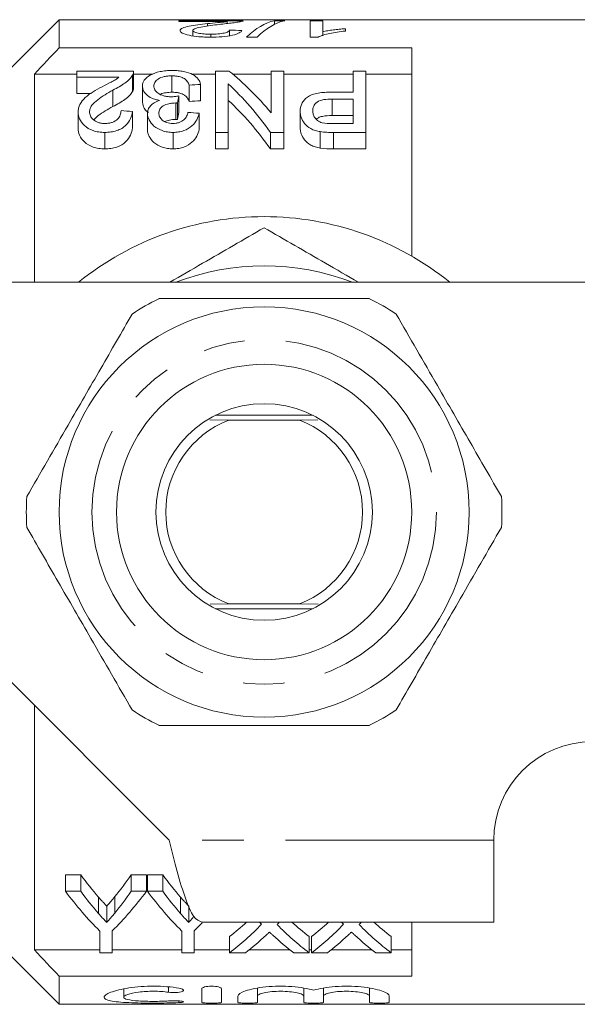
# Model space of a CAD drawing. Units: millimetres. Extents: x 148 to 259, y 96 to 250.
# Drawn here: x 170 to 187, y 96 to 126 of the extents above; entities that cross this region are included whole.
import ezdxf

# ---------------------------------------------------------------- set-up
doc = ezdxf.new("R2010")
doc.units = ezdxf.units.MM
doc.linetypes.add('PHANTOM', pattern=[12.7, 6.35, -1.27, 1.27, -1.27, 1.27, -1.27])

msp = doc.modelspace()

# ---------------------------------------------------------------- linework, layer by layer
at = {"color": 7, "linetype": 'Continuous', "lineweight": 15}
for p, q in [((171.661, 125.69), (168.954, 122.983)), ((190.511, 125.69), (171.661, 125.69)), ((171.661, 124.832), (171.661, 125.69)), ((177.273, 125.659), (175.311, 125.659)), ((175.311, 125.659), (175.311, 125.63)), ((175.311, 125.63), (176.779, 125.63)), ((176.182, 125.496), (176.182, 125.569)), ((176.779, 125.572), (176.779, 125.63)), ((178.542, 125.659), (178.224, 125.659)), ((178.224, 125.544), (178.224, 125.659)), ((179.696, 125.659), (179.311, 125.659)), ((179.311, 125.659), (179.311, 125.158)), ((179.696, 125.323), (179.696, 125.659)), ((180.388, 125.343), (180.388, 125.416)), ((175.734, 125.195), (175.734, 125.361)), ((176.281, 125.159), (176.281, 125.249)), ((176.85, 125.2), (176.85, 125.372)), ((177.378, 125.158), (177.696, 125.158)), ((179.311, 125.159), (179.562, 125.159)), ((179.311, 125.158), (179.559, 125.158)), ((179.696, 125.203), (179.696, 125.323)), ((171.661, 124.832), (182.411, 124.832)), ((182.411, 118.484), (182.411, 124.832)), ((170.911, 117.69), (170.911, 124.034)), ((172.202, 124.034), (170.911, 124.034)), ((173.933, 124.125), (172.202, 124.125)), ((172.202, 124.125), (172.202, 123.94)), ((172.202, 123.94), (173.486, 123.94)), ((172.202, 123.94), (172.202, 123.44)), ((173.899, 123.999), (173.899, 123.499)), ((173.933, 123.613), (173.933, 124.113)), ((174.515, 124.034), (173.933, 124.034)), ((175.101, 123.979), (175.101, 123.479)), ((176.433, 124.034), (175.698, 124.034)), ((176.433, 124.125), (176.433, 122.256)), ((176.839, 124.125), (176.433, 124.125)), ((178.125, 124.034), (176.952, 124.034)), ((178.125, 124.125), (178.125, 122.849)), ((178.51, 124.125), (178.125, 124.125)), ((178.51, 122.256), (178.51, 124.125)), ((180.625, 124.034), (178.51, 124.034)), ((180.625, 124.125), (180.625, 123.482)), ((181.01, 124.125), (180.625, 124.125)), ((181.01, 122.256), (181.01, 124.125)), ((182.411, 124.034), (181.01, 124.034)), ((174.202, 123.668), (174.202, 123.168)), ((175.625, 123.699), (175.625, 123.199)), ((175.972, 123.72), (175.972, 123.22)), ((176.818, 122.256), (176.818, 123.732)), ((172.635, 123.44), (172.202, 123.44)), ((173.3, 123.544), (173.3, 123.044)), ((175.306, 123.367), (175.306, 122.867)), ((180.625, 123.482), (179.969, 123.482)), ((175.217, 123.152), (175.217, 122.652)), ((175.269, 123.15), (175.269, 122.65)), ((179.982, 123.272), (180.625, 123.272)), ((179.982, 123.272), (179.982, 122.772)), ((180.625, 123.272), (180.625, 122.528)), ((172.241, 122.879), (172.241, 122.379)), ((173.895, 122.892), (173.895, 122.392)), ((174.356, 122.833), (174.356, 122.333)), ((175.933, 122.838), (175.933, 122.338)), ((179.01, 122.903), (179.01, 122.403)), ((180.625, 122.772), (179.982, 122.772)), ((180.625, 122.528), (179.989, 122.528)), ((173.051, 122.256), (173.051, 121.756)), ((175.134, 122.256), (175.134, 121.756)), ((176.433, 122.256), (176.818, 122.256)), ((176.433, 122.256), (176.433, 121.756)), ((176.818, 122.256), (176.818, 121.756)), ((178.104, 122.256), (178.51, 122.256)), ((178.104, 122.256), (178.104, 121.756)), ((178.51, 122.256), (178.51, 121.756)), ((179.623, 122.279), (179.623, 121.779)), ((180.022, 122.256), (181.01, 122.256)), ((180.022, 122.256), (180.022, 121.756)), ((181.01, 122.256), (181.01, 121.756)), ((176.818, 121.756), (176.433, 121.756)), ((178.51, 121.756), (178.104, 121.756)), ((181.01, 121.756), (180.022, 121.756)), ((187.911, 117.69), (167.911, 117.69)), ((176.834, 113.49), (176.251, 113.495)), ((179.39, 113.64), (176.432, 113.64)), ((178.988, 113.49), (176.834, 113.49)), ((179.549, 113.495), (178.988, 113.49)), ((167.911, 107.79), (175.011, 100.69)), ((176.834, 107.89), (176.267, 107.885)), ((176.432, 107.74), (179.39, 107.74)), ((178.988, 107.89), (176.834, 107.89)), ((179.553, 107.884), (178.988, 107.89)), ((170.911, 97.346), (170.911, 104.79)), ((184.911, 98.19), (184.911, 100.69)), ((171.858, 99.633), (172.321, 99.633)), ((171.858, 99.133), (171.858, 99.633)), ((172.321, 99.133), (172.321, 99.633)), ((173.857, 99.633), (174.32, 99.633)), ((173.857, 99.133), (173.857, 99.633)), ((174.32, 99.133), (174.32, 99.633)), ((174.358, 99.633), (174.821, 99.633)), ((174.358, 99.133), (174.358, 99.633)), ((174.821, 99.133), (174.821, 99.633)), ((172.321, 99.133), (171.858, 99.133)), ((174.32, 99.133), (173.857, 99.133)), ((174.821, 99.133), (174.358, 99.133)), ((172.862, 98.458), (172.862, 98.958)), ((173.357, 98.47), (173.357, 98.97)), ((175.362, 98.458), (175.362, 98.958)), ((173.112, 98.182), (173.112, 98.682)), ((175.612, 98.182), (175.612, 98.682)), ((168.954, 98.397), (171.661, 95.69)), ((184.911, 98.19), (176.011, 98.19)), ((182.411, 96.548), (182.411, 98.19)), ((172.897, 97.928), (172.897, 97.26)), ((173.281, 97.26), (173.281, 97.928)), ((175.397, 97.928), (175.397, 97.26)), ((175.781, 97.26), (175.781, 97.928)), ((176.858, 97.26), (176.858, 97.76)), ((179.281, 97.26), (179.281, 97.76)), ((179.358, 97.26), (179.358, 97.76)), ((181.781, 97.26), (181.781, 97.76)), ((172.897, 97.346), (170.911, 97.346)), ((172.897, 97.26), (173.281, 97.26)), ((175.397, 97.346), (173.281, 97.346)), ((175.397, 97.26), (175.781, 97.26)), ((176.858, 97.346), (175.781, 97.346)), ((176.858, 97.26), (177.338, 97.26)), ((178.702, 97.346), (177.45, 97.346)), ((178.814, 97.26), (179.281, 97.26)), ((179.358, 97.346), (179.281, 97.346)), ((179.358, 97.26), (179.838, 97.26)), ((181.202, 97.346), (179.95, 97.346)), ((181.314, 97.26), (181.781, 97.26)), ((182.411, 97.346), (181.781, 97.346)), ((171.661, 95.69), (171.661, 96.548)), ((182.411, 96.548), (171.661, 96.548)), ((173.629, 96.161), (173.629, 95.906)), ((176.01, 95.749), (176.01, 96.162)), ((176.61, 96.162), (176.61, 95.749)), ((177.71, 96.182), (177.71, 95.94)), ((179.119, 96.182), (179.119, 95.94)), ((179.719, 96.182), (179.719, 95.94)), ((181.127, 96.182), (181.127, 95.94)), ((177.11, 95.749), (177.11, 95.94)), ((177.71, 95.94), (177.71, 95.749)), ((179.119, 95.749), (179.119, 95.94)), ((179.719, 95.94), (179.719, 95.749)), ((181.127, 95.749), (181.127, 95.94)), ((181.727, 95.94), (181.727, 95.749)), ((171.661, 95.69), (190.511, 95.69))]:
    msp.add_line(p, q, dxfattribs=at)
at = {"color": 8, "linetype": 'PHANTOM', "lineweight": 0}
for p, q in [((184.911, 100.69), (175.011, 100.69)), ((174.998, 96.22), (174.998, 96.058)), ((175.31, 95.794), (175.31, 95.742))]:
    msp.add_line(p, q, dxfattribs=at)
at = {"color": 7, "linetype": 'Continuous', "lineweight": 15}
for radius in [6.25, 4.5, 3.3]:
    msp.add_circle((177.911, 110.69), radius, dxfattribs=at)
at = {"color": 8, "linetype": 'PHANTOM', "lineweight": 0}
msp.add_circle((177.911, 110.69), 5.25, dxfattribs=at)
at = {"color": 7, "linetype": 'Continuous', "lineweight": 15}
for centre, radius, start, end in [((177.911, 110.69), 9, 90, 128.9424), ((177.911, 110.69), 9, 51.0576, 90), ((177.911, 110.69), 7.5, 68.9605, 111.0395), ((177.911, 110.69), 7.25, 116.2916, 123.7084), ((177.911, 110.69), 7.25, 56.2916, 63.7084), ((177.911, 110.69), 3, 111.0395, 248.9605), ((177.911, 110.69), 3, 291.0395, 68.9605), ((177.911, 110.69), 7.25, 176.2916, 183.7084), ((177.911, 110.69), 7.25, 356.2916, 3.7084), ((177.911, 110.69), 7.25, 236.2916, 243.7084), ((177.911, 110.69), 7.25, 296.2916, 303.7084), ((187.911, 100.69), 3, 90, 180)]:
    msp.add_arc(centre, radius, start, end, dxfattribs=at)
for centre, major_axis, ratio, start_param, end_param in [((178.494, 110.69), (0, 15), 0.282051, 0.063934, 0.267054), ((178.812, 110.69), (0, 15), 0.282051, 0.063934, 0.267054), ((146.112, 110.69), (150, 0), 0.1, 1.361798, 1.364418), ((173.368, 111.19), (0, 14.25), 0.580575, 5.670592, 5.850244), ((237.047, 111.19), (128.25, 0), 0.111111, 2.06715, 2.070222), ((172.89, 111.19), (0, 14.25), 0.580733, 5.601544, 5.788605), ((176.09, 111.19), (0, 14.25), 0.105903, 0.546157, 0.574838), ((237.047, 110.69), (128.25, 0), 0.111111, 2.06715, 2.070222), ((172.89, 110.69), (0, 14.25), 0.580733, 5.601544, 5.788605), ((100.704, 111.19), (128.25, 0), 0.111111, 0.963451, 0.966734), ((176.09, 110.69), (0, 14.25), 0.105903, 0.546157, 0.574838), ((102.05, 111.19), (128.25, 0), 0.111111, 0.956862, 0.960161), ((177.724, 110.69), (0, 14.25), 0.601067, 2.45898, 2.537998), ((168.766, 110.69), (0, 14.25), 0.566372, 3.746724, 3.824205), ((180.224, 110.69), (0, 14.25), 0.601067, 2.45898, 2.537998), ((177.257, 110.19), (0, 14.25), 0.600626, 2.45898, 2.606999), ((177.724, 110.19), (0, 14.25), 0.601067, 2.45898, 2.537998), ((168.921, 110.19), (0, 14.25), 0.600626, 3.676186, 3.824205), ((168.766, 110.19), (0, 14.25), 0.566372, 3.746724, 3.824205), ((179.757, 110.19), (0, 14.25), 0.600626, 2.45898, 2.606999), ((180.224, 110.19), (0, 14.25), 0.601067, 2.45898, 2.537998), ((171.421, 110.19), (0, 14.25), 0.600626, 3.676186, 3.708563), ((173.211, 110.69), (0, 14.25), 0.608941, 3.575364, 3.642405), ((173.211, 110.19), (0, 14.25), 0.608941, 3.575364, 3.703215), ((182.487, 110.19), (0, 14.25), 0.613305, 2.571971, 2.579971), ((173.691, 110.19), (0, 14.25), 0.609029, 3.702318, 3.711214), ((182.955, 110.19), (0, 14.25), 0.613464, 2.580867, 2.707821), ((182.955, 110.69), (0, 14.25), 0.613464, 2.640781, 2.707821), ((175.711, 110.69), (0, 14.25), 0.608941, 3.575364, 3.642405), ((175.711, 110.19), (0, 14.25), 0.608941, 3.575364, 3.703215), ((184.987, 110.19), (0, 14.25), 0.613305, 2.571971, 2.579971), ((176.191, 110.19), (0, 14.25), 0.609029, 3.702318, 3.711214), ((185.455, 110.19), (0, 14.25), 0.613464, 2.580867, 2.707821), ((185.455, 110.69), (0, 14.25), 0.613464, 2.640781, 2.707821), ((173.687, 110.19), (0, 14.25), 0.609629, 3.575364, 3.657129), ((182.488, 110.19), (0, 14.25), 0.613426, 2.625862, 2.707821), ((176.187, 110.19), (0, 14.25), 0.609629, 3.575364, 3.657129), ((184.988, 110.19), (0, 14.25), 0.613426, 2.625862, 2.707821)]:
    msp.add_ellipse(centre, major_axis=major_axis, ratio=ratio, start_param=start_param, end_param=end_param, dxfattribs=at)
for points, knots in [([(176.182, 125.569), (176.084, 125.559), (175.986, 125.547), (175.797, 125.522), (175.706, 125.508), (175.545, 125.475), (175.474, 125.456), (175.4, 125.423), (175.382, 125.411), (175.356, 125.386), (175.351, 125.373), (175.35, 125.36)], [0, 0, 0, 0, 0.25, 0.25, 0.5, 0.5, 0.75, 0.75, 0.875, 0.875, 1, 1, 1, 1]), ([(175.734, 125.361), (175.736, 125.373), (175.744, 125.384), (175.777, 125.405), (175.8, 125.416), (175.884, 125.443), (175.959, 125.459), (176.194, 125.501), (176.366, 125.524), (176.541, 125.545)], [0, 0, 0, 0, 0.125, 0.125, 0.25, 0.25, 0.5, 0.5, 1, 1, 1, 1]), ([(176.779, 125.63), (176.738, 125.625), (176.696, 125.62), (176.6, 125.61), (176.548, 125.605), (176.393, 125.591), (176.288, 125.58), (176.182, 125.569)], [0, 0, 0, 0, 0.25, 0.25, 0.5, 0.5, 1, 1, 1, 1]), ([(176.541, 125.545), (176.687, 125.561), (176.829, 125.577), (177.012, 125.601), (177.068, 125.609), (177.139, 125.621), (177.161, 125.625), (177.201, 125.633), (177.217, 125.636), (177.232, 125.64)], [0, 0, 0, 0, 0.5, 0.5, 0.75, 0.75, 0.875, 0.875, 1, 1, 1, 1]), ([(177.232, 125.64), (177.239, 125.642), (177.253, 125.645), (177.265, 125.65), (177.273, 125.655), (177.273, 125.657), (177.273, 125.659)], [0, 0, 0, 0, 0.2614067, 0.5231399, 0.7836304, 1, 1, 1, 1]), ([(180.388, 125.416), (180.324, 125.411), (180.261, 125.405), (180.139, 125.392), (180.08, 125.385), (179.963, 125.37), (179.906, 125.362), (179.796, 125.344), (179.745, 125.334), (179.696, 125.323)], [0, 0, 0, 0, 0.25, 0.25, 0.5, 0.5, 0.75, 0.75, 1, 1, 1, 1]), ([(175.35, 125.36), (175.351, 125.347), (175.355, 125.335), (175.377, 125.31), (175.393, 125.297), (175.464, 125.259), (175.535, 125.236), (175.707, 125.196), (175.812, 125.181), (175.98, 125.167), (176.038, 125.164), (176.155, 125.159), (176.214, 125.159), (176.273, 125.158)], [0, 0, 0, 0, 0.125, 0.125, 0.25, 0.25, 0.5, 0.5, 0.75, 0.75, 0.875, 0.875, 1, 1, 1, 1]), ([(176.281, 125.249), (176.212, 125.249), (176.144, 125.251), (176.013, 125.261), (175.952, 125.269), (175.848, 125.29), (175.804, 125.303), (175.748, 125.331), (175.736, 125.346), (175.734, 125.361)], [0, 0, 0, 0, 0.25, 0.25, 0.5, 0.5, 0.75, 0.75, 1, 1, 1, 1]), ([(176.273, 125.158), (176.394, 125.159), (176.513, 125.162), (176.745, 125.18), (176.854, 125.195), (177.035, 125.236), (177.105, 125.261), (177.174, 125.299), (177.193, 125.312), (177.22, 125.338), (177.227, 125.351), (177.234, 125.364)], [0, 0, 0, 0, 0.25, 0.25, 0.5, 0.5, 0.75, 0.75, 0.875, 0.875, 1, 1, 1, 1]), ([(176.85, 125.372), (176.847, 125.356), (176.839, 125.341), (176.788, 125.31), (176.747, 125.295), (176.64, 125.271), (176.574, 125.262), (176.432, 125.251), (176.356, 125.249), (176.281, 125.249)], [0, 0, 0, 0, 0.25, 0.25, 0.5, 0.5, 0.75, 0.75, 1, 1, 1, 1]), ([(179.559, 125.158), (179.581, 125.17), (179.603, 125.181), (179.655, 125.201), (179.683, 125.211), (179.773, 125.239), (179.84, 125.255), (179.983, 125.286), (180.059, 125.299), (180.219, 125.323), (180.303, 125.333), (180.388, 125.343)], [0, 0, 0, 0, 0.125, 0.125, 0.25, 0.25, 0.5, 0.5, 0.75, 0.75, 1, 1, 1, 1]), ([(173.486, 123.94), (173.453, 123.914), (173.419, 123.887), (173.338, 123.838), (173.293, 123.814), (173.156, 123.743), (173.063, 123.695), (172.97, 123.647)], [0, 0, 0, 0, 0.25, 0.25, 0.5, 0.5, 1, 1, 1, 1]), ([(173.3, 123.544), (173.434, 123.613), (173.562, 123.683), (173.72, 123.797), (173.765, 123.837), (173.844, 123.917), (173.873, 123.958), (173.899, 123.999)], [0, 0, 0, 0, 0.5, 0.5, 0.75, 0.75, 1, 1, 1, 1]), ([(173.899, 123.999), (173.91, 124.02), (173.921, 124.041), (173.933, 124.083), (173.934, 124.104), (173.933, 124.125)], [0, 0, 0, 0, 0.5, 0.5, 1, 1, 1, 1]), ([(175.113, 124.143), (175.048, 124.142), (174.983, 124.141), (174.857, 124.129), (174.794, 124.12), (174.621, 124.084), (174.52, 124.047), (174.359, 123.959), (174.297, 123.906), (174.238, 123.821), (174.225, 123.792), (174.207, 123.731), (174.204, 123.7), (174.202, 123.668)], [0, 0, 0, 0, 0.125, 0.125, 0.25, 0.25, 0.5, 0.5, 0.75, 0.75, 0.875, 0.875, 1, 1, 1, 1]), ([(174.549, 123.667), (174.55, 123.706), (174.557, 123.744), (174.6, 123.818), (174.634, 123.852), (174.73, 123.913), (174.792, 123.939), (174.9, 123.963), (174.939, 123.969), (175.019, 123.977), (175.06, 123.978), (175.101, 123.979)], [0, 0, 0, 0, 0.25, 0.25, 0.5, 0.5, 0.75, 0.75, 0.875, 0.875, 1, 1, 1, 1]), ([(175.101, 123.979), (175.138, 123.978), (175.175, 123.977), (175.247, 123.971), (175.282, 123.965), (175.383, 123.944), (175.439, 123.921), (175.563, 123.838), (175.599, 123.769), (175.625, 123.699)], [0, 0, 0, 0, 0.125, 0.125, 0.25, 0.25, 0.5, 0.5, 1, 1, 1, 1]), ([(175.972, 123.72), (175.96, 123.776), (175.941, 123.83), (175.864, 123.932), (175.806, 123.978), (175.657, 124.058), (175.563, 124.091), (175.403, 124.123), (175.347, 124.13), (175.232, 124.14), (175.172, 124.142), (175.113, 124.143)], [0, 0, 0, 0, 0.25, 0.25, 0.5, 0.5, 0.75, 0.75, 0.875, 0.875, 1, 1, 1, 1]), ([(172.97, 123.647), (172.877, 123.597), (172.785, 123.545), (172.61, 123.436), (172.527, 123.378), (172.391, 123.252), (172.334, 123.184), (172.278, 123.074), (172.264, 123.036), (172.245, 122.958), (172.242, 122.919), (172.241, 122.879)], [0, 0, 0, 0, 0.25, 0.25, 0.5, 0.5, 0.75, 0.75, 0.875, 0.875, 1, 1, 1, 1]), ([(173.932, 123.613), (173.931, 123.596), (173.931, 123.569), (173.916, 123.531), (173.905, 123.509), (173.899, 123.499)], [0, 0, 0, 0, 0.439128, 0.718889, 1, 1, 1, 1]), ([(174.202, 123.668), (174.204, 123.625), (174.21, 123.581), (174.247, 123.494), (174.278, 123.449), (174.365, 123.369), (174.422, 123.331), (174.523, 123.284), (174.56, 123.271), (174.639, 123.247), (174.681, 123.239), (174.724, 123.231)], [0, 0, 0, 0, 0.25, 0.25, 0.5, 0.5, 0.75, 0.75, 0.875, 0.875, 1, 1, 1, 1]), ([(175.073, 123.342), (175.034, 123.343), (174.996, 123.344), (174.921, 123.353), (174.884, 123.361), (174.782, 123.389), (174.725, 123.418), (174.633, 123.481), (174.6, 123.517), (174.568, 123.573), (174.56, 123.592), (174.551, 123.629), (174.549, 123.648), (174.549, 123.667)], [0, 0, 0, 0, 0.125, 0.125, 0.25, 0.25, 0.5, 0.5, 0.75, 0.75, 0.875, 0.875, 1, 1, 1, 1]), ([(172.587, 122.88), (172.59, 122.915), (172.593, 122.95), (172.618, 123.017), (172.636, 123.049), (172.703, 123.144), (172.767, 123.2), (172.905, 123.306), (172.982, 123.356), (173.138, 123.452), (173.219, 123.499), (173.3, 123.544)], [0, 0, 0, 0, 0.125, 0.125, 0.25, 0.25, 0.5, 0.5, 0.75, 0.75, 1, 1, 1, 1]), ([(173.899, 123.499), (173.873, 123.458), (173.844, 123.417), (173.766, 123.338), (173.721, 123.298), (173.564, 123.183), (173.434, 123.113), (173.3, 123.044)], [0, 0, 0, 0, 0.25, 0.25, 0.5, 0.5, 1, 1, 1, 1]), ([(175.101, 123.479), (175.04, 123.476), (174.919, 123.471), (174.795, 123.442), (174.751, 123.417), (174.745, 123.414)], [0, 0, 0, 0, 0.4612829, 0.9271441, 1, 1, 1, 1]), ([(175.306, 123.367), (175.268, 123.361), (175.231, 123.354), (175.192, 123.35), (175.173, 123.348), (175.153, 123.346), (175.134, 123.344), (175.114, 123.343), (175.093, 123.342), (175.073, 123.342)], [0, 0, 0, 0, 0.0001179789, 0.0001179789, 0.0001179789, 0.0001777662, 0.0001777662, 0.0001777662, 0.0002382434, 0.0002382434, 0.0002382434, 0.0002382434]), ([(175.625, 123.199), (175.599, 123.269), (175.564, 123.337), (175.439, 123.421), (175.382, 123.444), (175.283, 123.465), (175.247, 123.471), (175.175, 123.477), (175.138, 123.478), (175.101, 123.479)], [0, 0, 0, 0, 0.5, 0.5, 0.75, 0.75, 0.875, 0.875, 1, 1, 1, 1]), ([(179.969, 123.482), (179.9, 123.481), (179.831, 123.48), (179.695, 123.471), (179.628, 123.464), (179.496, 123.441), (179.433, 123.427), (179.319, 123.386), (179.269, 123.361), (179.189, 123.302), (179.155, 123.27), (179.099, 123.203), (179.076, 123.168), (179.024, 123.058), (179.012, 122.982), (179.01, 122.903)], [0, 0, 0, 0, 0.125, 0.125, 0.25, 0.25, 0.375, 0.375, 0.5, 0.5, 0.625, 0.625, 0.75, 0.75, 1, 1, 1, 1]), ([(173.3, 123.044), (173.141, 122.957), (172.919, 122.837), (172.761, 122.683), (172.717, 122.64)], [0, 0, 0, 0, 0.719948, 1, 1, 1, 1]), ([(174.383, 122.864), (174.374, 122.869), (174.31, 122.905), (174.228, 123.011), (174.212, 123.11), (174.202, 123.168)], [0, 0, 0, 0, 0.057116, 0.437192, 1, 1, 1, 1]), ([(174.724, 123.231), (174.665, 123.21), (174.609, 123.188), (174.514, 123.132), (174.475, 123.099), (174.414, 123.03), (174.392, 122.992), (174.363, 122.914), (174.358, 122.874), (174.356, 122.833)], [0, 0, 0, 0, 0.25, 0.25, 0.5, 0.5, 0.75, 0.75, 1, 1, 1, 1]), ([(174.702, 122.842), (174.704, 122.883), (174.709, 122.923), (174.75, 123), (174.784, 123.037), (174.883, 123.093), (174.944, 123.115), (175.042, 123.137), (175.076, 123.143), (175.146, 123.15), (175.181, 123.151), (175.217, 123.152)], [0, 0, 0, 0, 0.25, 0.25, 0.5, 0.5, 0.75, 0.75, 0.875, 0.875, 1, 1, 1, 1]), ([(175.217, 123.152), (175.226, 123.152), (175.234, 123.152), (175.243, 123.152), (175.247, 123.151), (175.252, 123.151), (175.256, 123.151), (175.26, 123.15), (175.265, 123.15), (175.269, 123.15)], [0, 0, 0, 0, 0.00002623791, 0.00002623791, 0.00002623791, 0.00003938391, 0.00003938391, 0.00003938391, 0.00005253567, 0.00005253567, 0.00005253567, 0.00005253567]), ([(179.395, 122.911), (179.395, 122.959), (179.401, 123.007), (179.441, 123.098), (179.474, 123.142), (179.576, 123.215), (179.651, 123.24), (179.813, 123.268), (179.897, 123.271), (179.982, 123.272)], [0, 0, 0, 0, 0.25, 0.25, 0.5, 0.5, 0.75, 0.75, 1, 1, 1, 1]), ([(172.241, 122.879), (172.243, 122.809), (172.254, 122.738), (172.316, 122.599), (172.366, 122.529), (172.502, 122.404), (172.59, 122.348), (172.751, 122.291), (172.808, 122.278), (172.928, 122.26), (172.989, 122.257), (173.051, 122.256)], [0, 0, 0, 0, 0.25, 0.25, 0.5, 0.5, 0.75, 0.75, 0.875, 0.875, 1, 1, 1, 1]), ([(173.058, 122.528), (173.023, 122.529), (172.987, 122.53), (172.918, 122.541), (172.885, 122.548), (172.793, 122.58), (172.742, 122.611), (172.663, 122.681), (172.632, 122.719), (172.596, 122.799), (172.588, 122.84), (172.587, 122.88)], [0, 0, 0, 0, 0.125, 0.125, 0.25, 0.25, 0.5, 0.5, 0.75, 0.75, 1, 1, 1, 1]), ([(173.051, 122.256), (173.114, 122.257), (173.177, 122.26), (173.3, 122.277), (173.36, 122.291), (173.471, 122.328), (173.522, 122.352), (173.614, 122.406), (173.654, 122.436), (173.759, 122.533), (173.804, 122.603), (173.869, 122.748), (173.884, 122.82), (173.895, 122.892)], [0, 0, 0, 0, 0.125, 0.125, 0.25, 0.25, 0.375, 0.375, 0.5, 0.5, 0.75, 0.75, 1, 1, 1, 1]), ([(173.549, 122.918), (173.547, 122.874), (173.542, 122.83), (173.509, 122.743), (173.483, 122.699), (173.402, 122.621), (173.348, 122.586), (173.247, 122.55), (173.212, 122.542), (173.136, 122.531), (173.097, 122.529), (173.058, 122.528)], [0, 0, 0, 0, 0.25, 0.25, 0.5, 0.5, 0.75, 0.75, 0.875, 0.875, 1, 1, 1, 1]), ([(174.356, 122.833), (174.358, 122.8), (174.36, 122.767), (174.376, 122.701), (174.388, 122.669), (174.438, 122.572), (174.485, 122.507), (174.619, 122.394), (174.705, 122.346), (174.855, 122.293), (174.908, 122.279), (175.018, 122.26), (175.076, 122.257), (175.134, 122.256)], [0, 0, 0, 0, 0.125, 0.125, 0.25, 0.25, 0.5, 0.5, 0.75, 0.75, 0.875, 0.875, 1, 1, 1, 1]), ([(175.123, 122.528), (175.091, 122.528), (175.06, 122.53), (174.999, 122.539), (174.969, 122.546), (174.886, 122.573), (174.841, 122.601), (174.769, 122.663), (174.742, 122.697), (174.709, 122.769), (174.704, 122.806), (174.702, 122.842)], [0, 0, 0, 0, 0.125, 0.125, 0.25, 0.25, 0.5, 0.5, 0.75, 0.75, 1, 1, 1, 1]), ([(175.587, 122.865), (175.578, 122.826), (175.567, 122.788), (175.527, 122.712), (175.501, 122.675), (175.426, 122.608), (175.377, 122.579), (175.289, 122.548), (175.257, 122.54), (175.192, 122.53), (175.157, 122.529), (175.123, 122.528)], [0, 0, 0, 0, 0.25, 0.25, 0.5, 0.5, 0.75, 0.75, 0.875, 0.875, 1, 1, 1, 1]), ([(175.134, 122.256), (175.192, 122.257), (175.249, 122.26), (175.36, 122.278), (175.413, 122.292), (175.562, 122.345), (175.645, 122.397), (175.775, 122.513), (175.823, 122.577), (175.895, 122.706), (175.916, 122.772), (175.933, 122.838)], [0, 0, 0, 0, 0.125, 0.125, 0.25, 0.25, 0.5, 0.5, 0.75, 0.75, 1, 1, 1, 1]), ([(179.01, 122.903), (179.011, 122.872), (179.012, 122.84), (179.022, 122.778), (179.031, 122.747), (179.063, 122.654), (179.096, 122.591), (179.189, 122.472), (179.252, 122.414), (179.375, 122.348), (179.421, 122.328), (179.518, 122.298), (179.57, 122.288), (179.623, 122.279)], [0, 0, 0, 0, 0.125, 0.125, 0.25, 0.25, 0.5, 0.5, 0.75, 0.75, 0.875, 0.875, 1, 1, 1, 1]), ([(179.681, 122.548), (179.654, 122.556), (179.628, 122.564), (179.581, 122.587), (179.561, 122.6), (179.504, 122.642), (179.476, 122.674), (179.432, 122.74), (179.418, 122.774), (179.398, 122.842), (179.396, 122.877), (179.395, 122.911)], [0, 0, 0, 0, 0.125, 0.125, 0.25, 0.25, 0.5, 0.5, 0.75, 0.75, 1, 1, 1, 1]), ([(179.982, 122.772), (179.88, 122.769), (179.73, 122.763), (179.567, 122.711), (179.521, 122.673), (179.502, 122.657)], [0, 0, 0, 0, 0.546829, 0.808247, 1, 1, 1, 1]), ([(175.217, 122.652), (175.149, 122.649), (175.024, 122.643), (174.923, 122.602), (174.877, 122.583)], [0, 0, 0, 0, 0.5389508, 1, 1, 1, 1]), ([(175.269, 122.65), (175.26, 122.65), (175.252, 122.651), (175.243, 122.652), (175.239, 122.652), (175.234, 122.652), (175.23, 122.652), (175.226, 122.652), (175.221, 122.652), (175.217, 122.652)], [0, 0, 0, 0, 0.00002624084, 0.00002624084, 0.00002624084, 0.00003938699, 0.00003938699, 0.00003938699, 0.0000525424, 0.0000525424, 0.0000525424, 0.0000525424]), ([(179.623, 121.779), (179.57, 121.788), (179.518, 121.798), (179.421, 121.828), (179.374, 121.848), (179.252, 121.914), (179.189, 121.971), (179.097, 122.09), (179.063, 122.153), (179.031, 122.247), (179.022, 122.278), (179.012, 122.341), (179.011, 122.372), (179.01, 122.403)], [0, 0, 0, 0, 0.125, 0.125, 0.25, 0.25, 0.5, 0.5, 0.75, 0.75, 0.875, 0.875, 1, 1, 1, 1]), ([(173.051, 121.756), (172.989, 121.757), (172.928, 121.76), (172.809, 121.778), (172.75, 121.792), (172.591, 121.848), (172.502, 121.904), (172.367, 122.029), (172.317, 122.097), (172.254, 122.237), (172.243, 122.309), (172.241, 122.379)], [0, 0, 0, 0, 0.125, 0.125, 0.25, 0.25, 0.5, 0.5, 0.75, 0.75, 1, 1, 1, 1]), ([(173.895, 122.392), (173.884, 122.32), (173.869, 122.248), (173.804, 122.104), (173.758, 122.032), (173.618, 121.904), (173.528, 121.847), (173.36, 121.791), (173.301, 121.777), (173.178, 121.76), (173.114, 121.757), (173.051, 121.756)], [0, 0, 0, 0, 0.25, 0.25, 0.5, 0.5, 0.75, 0.75, 0.875, 0.875, 1, 1, 1, 1]), ([(175.134, 121.756), (175.077, 121.757), (175.02, 121.76), (174.91, 121.778), (174.856, 121.792), (174.707, 121.845), (174.62, 121.893), (174.486, 122.006), (174.439, 122.07), (174.389, 122.167), (174.376, 122.201), (174.36, 122.267), (174.358, 122.3), (174.356, 122.333)], [0, 0, 0, 0, 0.125, 0.125, 0.25, 0.25, 0.5, 0.5, 0.75, 0.75, 0.875, 0.875, 1, 1, 1, 1]), ([(175.933, 122.338), (175.916, 122.272), (175.895, 122.207), (175.824, 122.078), (175.776, 122.014), (175.646, 121.898), (175.564, 121.846), (175.414, 121.792), (175.361, 121.778), (175.25, 121.76), (175.192, 121.757), (175.134, 121.756)], [0, 0, 0, 0, 0.25, 0.25, 0.5, 0.5, 0.75, 0.75, 0.875, 0.875, 1, 1, 1, 1]), ([(179.623, 122.279), (179.656, 122.274), (179.688, 122.269), (179.721, 122.266), (179.754, 122.263), (179.788, 122.262), (179.821, 122.26), (179.854, 122.258), (179.888, 122.257), (179.921, 122.257), (179.955, 122.256), (179.988, 122.256), (180.022, 122.256)], [0, 0, 0, 0, 0.0001001731, 0.0001001731, 0.0001001731, 0.0002002866, 0.0002002866, 0.0002002866, 0.0003004339, 0.0003004339, 0.0003004339, 0.0004007183, 0.0004007183, 0.0004007183, 0.0004007183]), ([(175.035, 117.69), (175.369, 117.883), (176.331, 118.438), (177.287, 118.99), (177.911, 119.35)], [0, 0, 0, 0, 0.346876, 1, 1, 1, 1]), ([(177.911, 119.35), (178.532, 118.992), (179.487, 118.44), (180.45, 117.884), (180.786, 117.69)], [0, 0, 0, 0, 0.650199, 1, 1, 1, 1]), ([(181.122, 117.19), (180.766, 117.19), (180.052, 117.19), (178.697, 117.19), (177.041, 117.19), (175.621, 117.19), (174.845, 117.19), (174.699, 117.19)], [0, 0, 0, 0, 0.168883, 0.338771, 0.630704, 0.930506, 1, 1, 1, 1]), ([(173.887, 116.721), (173.57, 116.171), (172.928, 115.059), (172.054, 113.545), (171.299, 112.239), (170.884, 111.52), (170.676, 111.159)], [0, 0, 0, 0, 0.299773, 0.606569, 0.802338, 1, 1, 1, 1]), ([(185.146, 111.159), (184.828, 111.709), (184.186, 112.821), (183.312, 114.335), (182.558, 115.641), (182.143, 116.36), (181.934, 116.721)], [0, 0, 0, 0, 0.299773, 0.606569, 0.802338, 1, 1, 1, 1]), ([(170.676, 110.221), (170.993, 109.671), (171.635, 108.559), (172.509, 107.045), (173.264, 105.739), (173.679, 105.02), (173.887, 104.659)], [0, 0, 0, 0, 0.299773, 0.606569, 0.802338, 1, 1, 1, 1]), ([(181.934, 104.659), (182.252, 105.209), (182.894, 106.321), (183.768, 107.835), (184.522, 109.141), (184.937, 109.86), (185.146, 110.221)], [0, 0, 0, 0, 0.299773, 0.606569, 0.802338, 1, 1, 1, 1]), ([(174.699, 104.19), (174.845, 104.19), (175.606, 104.19), (177.025, 104.19), (178.679, 104.19), (180.05, 104.19), (180.764, 104.19), (181.122, 104.19)], [0, 0, 0, 0, 0.069495, 0.361783, 0.661227, 0.830044, 1, 1, 1, 1]), ([(175.011, 100.69), (175.094, 100.362), (175.261, 99.707), (175.511, 98.881), (175.761, 98.303), (175.927, 98.228), (176.011, 98.19)], [0, 0, 0, 0, 0.25, 0.5, 0.75, 1, 1, 1, 1]), ([(172.862, 98.958), (172.898, 98.917), (172.934, 98.876), (172.97, 98.836), (172.994, 98.81), (173.017, 98.784), (173.041, 98.759), (173.065, 98.733), (173.088, 98.708), (173.112, 98.682)], [0, 0, 0, 0, 0.0002422085, 0.0002422085, 0.0002422085, 0.0003997911, 0.0003997911, 0.0003997911, 0.0005573864, 0.0005573864, 0.0005573864, 0.0005573864]), ([(173.112, 98.682), (173.147, 98.723), (173.184, 98.763), (173.219, 98.805), (173.242, 98.832), (173.265, 98.859), (173.288, 98.887), (173.311, 98.914), (173.334, 98.942), (173.357, 98.97)], [0, 0, 0, 0, 0.0002489616, 0.0002489616, 0.0002489616, 0.0004121017, 0.0004121017, 0.0004121017, 0.0005752583, 0.0005752583, 0.0005752583, 0.0005752583]), ([(175.362, 98.958), (175.398, 98.917), (175.434, 98.876), (175.47, 98.836), (175.494, 98.81), (175.517, 98.784), (175.541, 98.759), (175.565, 98.733), (175.588, 98.708), (175.612, 98.682)], [0, 0, 0, 0, 0.0002422085, 0.0002422085, 0.0002422085, 0.0003997911, 0.0003997911, 0.0003997911, 0.0005573864, 0.0005573864, 0.0005573864, 0.0005573864]), ([(173.112, 98.182), (173.075, 98.221), (173.039, 98.26), (173.003, 98.3), (172.979, 98.326), (172.956, 98.352), (172.932, 98.378), (172.909, 98.405), (172.886, 98.431), (172.862, 98.458)], [0, 0, 0, 0, 0.0002422085, 0.0002422085, 0.0002422085, 0.0003997909, 0.0003997909, 0.0003997909, 0.0005573864, 0.0005573864, 0.0005573864, 0.0005573864]), ([(173.357, 98.47), (173.322, 98.428), (173.287, 98.385), (173.252, 98.344), (173.229, 98.316), (173.205, 98.289), (173.182, 98.262), (173.159, 98.235), (173.135, 98.209), (173.112, 98.182)], [0, 0, 0, 0, 0.0002489596, 0.0002489596, 0.0002489596, 0.0004121005, 0.0004121005, 0.0004121005, 0.0005752628, 0.0005752628, 0.0005752628, 0.0005752628]), ([(175.612, 98.182), (175.575, 98.221), (175.539, 98.26), (175.503, 98.3), (175.479, 98.326), (175.456, 98.352), (175.432, 98.378), (175.409, 98.405), (175.386, 98.431), (175.362, 98.458)], [0, 0, 0, 0, 0.0002422085, 0.0002422085, 0.0002422085, 0.0003997909, 0.0003997909, 0.0003997909, 0.0005573864, 0.0005573864, 0.0005573864, 0.0005573864]), ([(175.774, 98.37), (175.767, 98.361), (175.736, 98.325), (175.682, 98.262), (175.635, 98.209), (175.612, 98.182)], [0, 0, 0, 0, 0.138296, 0.569122, 1, 1, 1, 1]), ([(177.97, 97.792), (177.985, 97.807), (178.001, 97.821), (178.016, 97.836), (178.026, 97.845), (178.035, 97.854), (178.045, 97.863), (178.054, 97.872), (178.064, 97.881), (178.073, 97.89)], [0, 0, 0, 0, 0.0000995111, 0.0000995111, 0.0000995111, 0.0001606587, 0.0001606587, 0.0001606587, 0.0002218074, 0.0002218074, 0.0002218074, 0.0002218074]), ([(178.073, 97.89), (178.089, 97.875), (178.105, 97.861), (178.12, 97.846), (178.13, 97.838), (178.139, 97.829), (178.148, 97.82), (178.158, 97.811), (178.167, 97.802), (178.177, 97.793)], [0, 0, 0, 0, 0.0000984884, 0.0000984884, 0.0000984884, 0.0001589276, 0.0001589276, 0.0001589276, 0.0002193683, 0.0002193683, 0.0002193683, 0.0002193683]), ([(180.47, 97.792), (180.485, 97.807), (180.501, 97.821), (180.516, 97.836), (180.526, 97.845), (180.535, 97.854), (180.545, 97.863), (180.554, 97.872), (180.564, 97.881), (180.573, 97.89)], [0, 0, 0, 0, 0.0000995111, 0.0000995111, 0.0000995111, 0.0001606587, 0.0001606587, 0.0001606587, 0.0002218074, 0.0002218074, 0.0002218074, 0.0002218074]), ([(180.573, 97.89), (180.589, 97.875), (180.605, 97.861), (180.62, 97.846), (180.63, 97.838), (180.639, 97.829), (180.648, 97.82), (180.658, 97.811), (180.667, 97.802), (180.677, 97.793)], [0, 0, 0, 0, 0.0000984884, 0.0000984884, 0.0000984884, 0.0001589276, 0.0001589276, 0.0001589276, 0.0002193683, 0.0002193683, 0.0002193683, 0.0002193683]), ([(175.31, 95.742), (175.195, 95.737), (175.074, 95.733), (174.818, 95.727), (174.684, 95.726), (174.419, 95.726), (174.284, 95.727), (174.027, 95.731), (173.901, 95.735), (173.554, 95.751), (173.36, 95.769), (173.096, 95.824), (173.027, 95.862), (173.03, 95.93), (173.048, 95.954), (173.118, 96.005), (173.169, 96.03), (173.302, 96.081), (173.383, 96.106), (173.569, 96.151), (173.676, 96.172), (173.905, 96.207), (174.03, 96.22), (174.287, 96.239), (174.419, 96.243), (174.688, 96.242), (174.819, 96.236), (175.075, 96.216), (175.198, 96.201), (175.31, 96.183)], [0, 0, 0, 0, 0.0625, 0.0625, 0.125, 0.125, 0.1875, 0.1875, 0.25, 0.25, 0.375, 0.375, 0.5, 0.5, 0.5625, 0.5625, 0.625, 0.625, 0.6875, 0.6875, 0.75, 0.75, 0.8125, 0.8125, 0.875, 0.875, 0.9375, 0.9375, 1, 1, 1, 1]), ([(174.998, 96.058), (174.929, 96.067), (174.857, 96.075), (174.704, 96.085), (174.623, 96.088), (174.385, 96.089), (174.223, 96.079), (173.947, 96.043), (173.831, 96.018), (173.672, 95.963), (173.629, 95.933), (173.628, 95.879), (173.67, 95.855), (173.828, 95.816), (173.946, 95.802), (174.222, 95.783), (174.381, 95.779), (174.704, 95.779), (174.862, 95.784), (174.998, 95.794)], [0, 0, 0, 0, 0.0625, 0.0625, 0.125, 0.125, 0.25, 0.25, 0.375, 0.375, 0.5, 0.5, 0.625, 0.625, 0.75, 0.75, 0.875, 0.875, 1, 1, 1, 1]), ([(175.31, 96.183), (175.377, 96.172), (175.426, 96.155), (175.464, 96.117), (175.452, 96.097), (175.372, 96.066), (175.305, 96.054), (175.15, 96.046), (175.065, 96.049), (174.998, 96.058)], [0, 0, 0, 0, 0.25, 0.25, 0.5, 0.5, 0.75, 0.75, 1, 1, 1, 1]), ([(176.01, 96.162), (176.01, 96.182), (176.041, 96.202), (176.151, 96.233), (176.229, 96.242), (176.39, 96.242), (176.469, 96.233), (176.579, 96.203), (176.61, 96.182), (176.61, 96.162)], [0, 0, 0, 0, 0.25, 0.25, 0.5, 0.5, 0.75, 0.75, 1, 1, 1, 1]), ([(177.11, 95.94), (177.11, 95.989), (177.192, 96.046), (177.494, 96.149), (177.711, 96.195), (178.216, 96.246), (178.498, 96.249), (179.015, 96.21), (179.25, 96.168), (179.419, 96.119)], [0, 0, 0, 0, 0.25, 0.25, 0.5, 0.5, 0.75, 0.75, 1, 1, 1, 1]), ([(179.119, 95.94), (179.119, 95.957), (179.101, 95.975), (179.031, 96.01), (178.979, 96.026), (178.785, 96.069), (178.6, 96.088), (178.322, 96.088), (178.229, 96.084), (178.057, 96.067), (177.98, 96.055), (177.849, 96.026), (177.798, 96.01), (177.728, 95.975), (177.71, 95.957), (177.71, 95.94)], [0, 0, 0, 0, 0.125, 0.125, 0.25, 0.25, 0.5, 0.5, 0.625, 0.625, 0.75, 0.75, 0.875, 0.875, 1, 1, 1, 1]), ([(179.419, 96.119), (179.587, 96.168), (179.82, 96.21), (180.339, 96.249), (180.618, 96.246), (181.126, 96.195), (181.342, 96.15), (181.645, 96.046), (181.727, 95.99), (181.727, 95.94)], [0, 0, 0, 0, 0.25, 0.25, 0.5, 0.5, 0.75, 0.75, 1, 1, 1, 1]), ([(181.127, 95.94), (181.127, 95.957), (181.109, 95.975), (181.04, 96.01), (180.988, 96.026), (180.794, 96.069), (180.609, 96.088), (180.331, 96.088), (180.237, 96.084), (180.066, 96.067), (179.988, 96.055), (179.857, 96.026), (179.806, 96.01), (179.737, 95.975), (179.719, 95.957), (179.719, 95.94)], [0, 0, 0, 0, 0.125, 0.125, 0.25, 0.25, 0.5, 0.5, 0.625, 0.625, 0.75, 0.75, 0.875, 0.875, 1, 1, 1, 1]), ([(174.998, 95.794), (175.064, 95.799), (175.148, 95.801), (175.301, 95.796), (175.369, 95.79), (175.451, 95.775), (175.464, 95.766), (175.427, 95.752), (175.378, 95.746), (175.31, 95.742)], [0, 0, 0, 0, 0.25, 0.25, 0.5, 0.5, 0.75, 0.75, 1, 1, 1, 1]), ([(176.61, 95.749), (176.61, 95.742), (176.578, 95.736), (176.467, 95.728), (176.388, 95.726), (176.232, 95.726), (176.154, 95.728), (176.042, 95.736), (176.01, 95.742), (176.01, 95.749)], [0, 0, 0, 0, 0.25, 0.25, 0.5, 0.5, 0.75, 0.75, 1, 1, 1, 1]), ([(177.71, 95.749), (177.71, 95.742), (177.678, 95.736), (177.567, 95.728), (177.488, 95.726), (177.332, 95.726), (177.254, 95.728), (177.142, 95.736), (177.11, 95.742), (177.11, 95.749)], [0, 0, 0, 0, 0.25, 0.25, 0.5, 0.5, 0.75, 0.75, 1, 1, 1, 1]), ([(179.719, 95.749), (179.719, 95.742), (179.686, 95.736), (179.576, 95.728), (179.497, 95.726), (179.34, 95.726), (179.262, 95.728), (179.15, 95.736), (179.119, 95.742), (179.119, 95.749)], [0, 0, 0, 0, 0.25, 0.25, 0.5, 0.5, 0.75, 0.75, 1, 1, 1, 1]), ([(181.727, 95.749), (181.727, 95.742), (181.695, 95.736), (181.584, 95.728), (181.506, 95.726), (181.349, 95.726), (181.271, 95.728), (181.159, 95.736), (181.127, 95.742), (181.127, 95.749)], [0, 0, 0, 0, 0.25, 0.25, 0.5, 0.5, 0.75, 0.75, 1, 1, 1, 1])]:
    msp.add_open_spline(points, degree=3, knots=knots, dxfattribs=at)
for points in [[(170.911, 124.034), (171.16, 124.3), (171.41, 124.567), (171.661, 124.832)], [(179.989, 122.528), (179.885, 122.529), (179.781, 122.529), (179.681, 122.548)], [(180.022, 121.756), (179.888, 121.756), (179.753, 121.759), (179.623, 121.779)], [(171.661, 96.548), (171.41, 96.813), (171.16, 97.08), (170.911, 97.346)]]:
    msp.add_open_spline(points, degree=3, dxfattribs=at)

doc.saveas('drawing.dxf')
